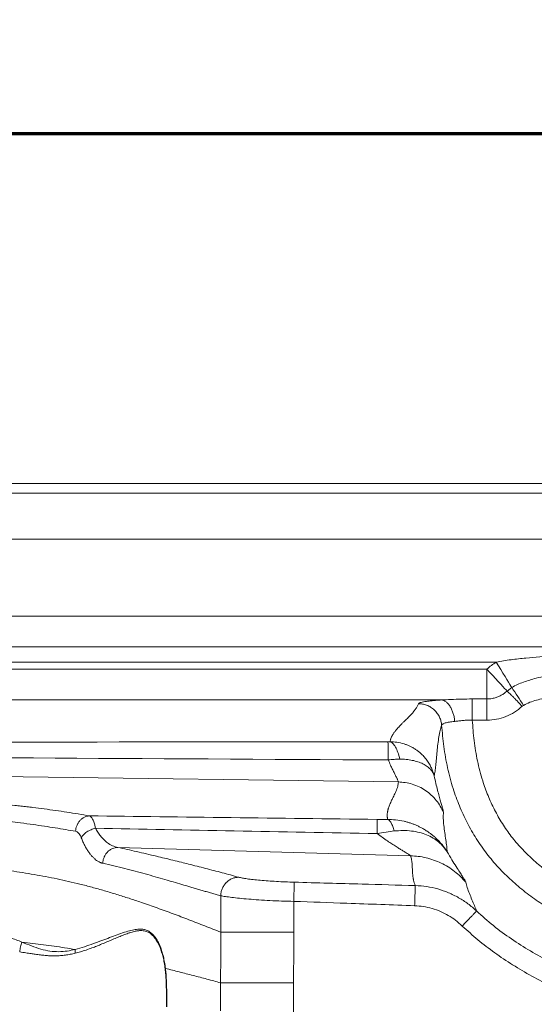
# Model space of a CAD drawing. Units: millimetres. Extents: x 0 to 420, y 0 to 297.
# Drawn here: x 103 to 117, y 179 to 204 of the extents above; entities that cross this region are included whole.
import ezdxf

# ---------------------------------------------------------------- set-up
doc = ezdxf.new("R2010")
doc.units = ezdxf.units.MM
doc.linetypes.add('SLD-Continua', pattern=[0])
doc.layers.add('GRUIXUDA', color=7, linetype='SLD-Continua', lineweight=70)
doc.styles.add('SLDTEXTSTYLE1', font='TXT', dxfattribs={"width": 0.75})
doc.dimstyles.new('SLDDIMSTYLE0', dxfattribs={"dimtxt": 2.116667, "dimasz": 2.116667, "dimexe": 0, "dimexo": 0.0625, "dimgap": 0.529167, "dimtad": 1, "dimlfac": 25, "dimrnd": 1e-09, "dimzin": 12, "dimdsep": 46, "dimtxsty": 'SLDTEXTSTYLE1', "dimsah": 1, "dimcen": 0.09, "dimadec": 0, "dimazin": 3, "dimtfac": 1, "dimtofl": 0, "dimtmove": 0, "dimatfit": 3, "dimfxl": 1, "dimfrac": 2, "dimtolj": 1, "dimtzin": 12, "dimarcsym": 0})

# ---------------------------------------------------------------- blocks, each defined once
blk = doc.blocks.new('_D_1')
at = {"layer": 'GRUIXUDA'}
for p, q in [((61.734, 186.331), (61.734, 201.354)), ((61.734, 201.354), (221.321, 201.354)), ((221.321, 186.331), (221.321, 201.354))]:
    blk.add_line(p, q, dxfattribs=at)
for points in [[(61.734, 201.354), (63.851, 201.029), (63.851, 201.68)], [(221.321, 201.354), (219.204, 201.68), (219.204, 201.029)]]:
    blk.add_solid(points, dxfattribs=at)
at = {"layer": 'GRUIXUDA', "char_height": 2.1167, "attachment_point": 1, "style": 'SLDTEXTSTYLE1'}
for s, insert in [('%%p', (142.083, 204.083)), ('4000', (135.827, 204.083)), ('20', (144.101, 204.083))]:
    blk.add_mtext(s, dxfattribs=dict(at, insert=insert))

msp = doc.modelspace()

# ---------------------------------------------------------------- linework, layer by layer
at = {"color": 7, "linetype": 'SLD-Continua', "lineweight": 18}
for p, q in [((215.32759, 192.32472), (67.72758, 192.32472)), ((67.72758, 192.07638), (215.32759, 192.07638)), ((215.32759, 190.88806), (67.72758, 190.88806)), ((73.1479, 188.89553), (209.90727, 188.89553)), ((73.1479, 188.10672), (209.90727, 188.10672)), ((115.52976, 187.71231), (73.1479, 187.71231)), ((73.29928, 187.53363), (115.29017, 187.53363)), ((115.29017, 186.76257), (115.29017, 187.53363)), ((115.80859, 186.96698), (115.93109, 187.05775)), ((114.118, 186.73668), (73.29928, 186.73668)), ((114.91207, 186.76257), (115.29017, 186.76257)), ((116.23209, 186.59822), (116.1974, 186.57338)), ((115.29017, 186.21567), (114.91207, 186.21567)), ((112.73669, 185.65826), (112.79083, 185.65905)), ((113.00525, 184.62123), (79.95662, 185.06259)), ((113.32051, 182.71725), (105.76811, 182.93343)), ((110.30674, 181.54027), (110.30659, 180.74475)), ((110.30423, 179.43739), (110.3039, 178.47724))]:
    msp.add_line(p, q, dxfattribs=at)
at = {"color": 7, "linetype": 'SLD-Continua', "lineweight": 18, "flags": 128}
for points in [[(115.80859, 186.96698), (115.78175, 186.99631), (115.74488, 187.03661), (115.69873, 187.08706), (115.64423, 187.14663), (115.5825, 187.2141), (115.51481, 187.28809), (115.44253, 187.3671), (115.36713, 187.44951), (115.29017, 187.53363)], [(115.93109, 187.05775), (115.91028, 187.0917), (115.8817, 187.1383), (115.84596, 187.1966), (115.80376, 187.26542), (115.75599, 187.34335), (115.70359, 187.4288), (115.64765, 187.52003), (115.58932, 187.61518), (115.52976, 187.71231)], [(108.42272, 180.74573), (108.48882, 180.7457), (108.5689, 180.74565), (108.66235, 180.7456), (108.76844, 180.74555), (108.88637, 180.74549), (109.01523, 180.74542), (109.15402, 180.74535), (109.30168, 180.74527), (109.45707, 180.74519), (109.619, 180.74511), (109.78621, 180.74502), (109.95743, 180.74493), (110.13133, 180.74484), (110.30659, 180.74475)], [(108.42216, 179.43955), (108.48853, 179.43947), (108.56881, 179.43938), (108.66238, 179.43927), (108.76853, 179.43915), (108.88644, 179.43901), (109.01521, 179.43887), (109.15385, 179.43871), (109.3013, 179.43854), (109.45644, 179.43836), (109.61807, 179.43817), (109.78496, 179.43798), (109.95582, 179.43779), (110.12935, 179.43759), (110.30423, 179.43739)]]:
    msp.add_lwpolyline(points, dxfattribs=at)
at = {"color": 7, "linetype": 'SLD-Continua', "lineweight": 18}
msp.add_arc((108.64586, 181.9574), 8.89315, 31.455902, 34.995614, dxfattribs=at)
for centre, major_axis, ratio, start_param, end_param in [((211.72182, 185.49461), (165.3773, -0.01677), 0.00115943, 2.21247541, 2.49713874), ((211.72182, 184.49842), (165.36399, -1.01288), 0.00063249, 2.2124862, 2.49626069), ((192.86431, 182.43351), (131.53836, -1.77193), 0.00132506, 2.22847185, 2.30189032), ((192.85367, 181.63663), (131.51556, -2.56856), 0.00079515, 2.2284847, 2.30036126)]:
    msp.add_ellipse(centre, major_axis=major_axis, ratio=ratio, start_param=start_param, end_param=end_param, dxfattribs=at)
for points, knots in [([(115.52976, 187.71231), (115.65679, 187.73486), (115.91092, 187.77998), (116.40449, 187.82965), (117.00744, 187.87656), (117.89816, 187.92168), (118.96741, 187.96176), (120.46453, 187.9984), (122.21133, 188.02756), (124.72994, 188.05159), (127.19904, 188.06174), (130.29282, 188.06465), (133.48901, 188.06321), (136.61229, 188.04332), (138.98801, 188.01407), (140.61638, 187.98282), (141.92087, 187.93919), (142.90162, 187.89625), (143.55881, 187.85703), (144.08173, 187.80792), (144.47081, 187.7595), (144.64055, 187.72804), (144.72541, 187.71231)], [0, 0, 0, 0, 0.013238326, 0.026486049, 0.050913355, 0.075343819, 0.11806474, 0.160786709, 0.229109471, 0.297432637, 0.419364912, 0.482574242, 0.615018413, 0.747460891, 0.803202227, 0.858943814, 0.9146814, 0.93721872, 0.959755748, 0.982282848, 0.991142905, 1, 1, 1, 1]), ([(115.93109, 187.05775), (115.97945, 187.08468), (116.07626, 187.1386), (116.28537, 187.21988), (116.6067, 187.31671), (117.04361, 187.41307), (117.53779, 187.49407), (118.11959, 187.56922), (118.78817, 187.64061), (119.46103, 187.69678), (119.88252, 187.72599), (120.05188, 187.73772)], [0, 0, 0, 0, 0.03947731, 0.07902425, 0.15999288, 0.27914163, 0.39843818, 0.51772966, 0.69822835, 0.87873999, 1, 1, 1, 1]), ([(115.29017, 187.53363), (115.32778, 187.56613), (115.40336, 187.63143), (115.4875, 187.68527), (115.52976, 187.71231)], [0, 0, 0, 0, 0.49761111, 1, 1, 1, 1]), ([(115.29017, 186.76257), (115.31328, 186.76318), (115.35745, 186.76436), (115.42011, 186.7731), (115.47588, 186.78504), (115.52478, 186.79921), (115.58535, 186.82095), (115.65639, 186.85455), (115.73735, 186.90507), (115.78469, 186.94621), (115.80859, 186.96698)], [0, 0, 0, 0, 0.12152083, 0.23221581, 0.33210855, 0.42127453, 0.49981537, 0.67034379, 0.83366116, 1, 1, 1, 1]), ([(116.1974, 186.57338), (116.17699, 186.5951), (116.1354, 186.63935), (116.07353, 186.70426), (116.01317, 186.76685), (115.95676, 186.82444), (115.9065, 186.87482), (115.86441, 186.91596), (115.83076, 186.94774), (115.81589, 186.96064), (115.80859, 186.96698)], [0, 0, 0, 0, 0.11964783, 0.24376748, 0.37106033, 0.49999815, 0.62893661, 0.75622575, 0.88034651, 1, 1, 1, 1]), ([(120.09041, 187.17182), (119.93517, 187.16143), (119.55366, 187.13587), (118.94636, 187.08792), (118.34392, 187.02924), (117.8172, 186.96841), (117.36681, 186.90414), (116.94991, 186.82931), (116.62768, 186.74849), (116.39457, 186.68199), (116.28614, 186.62609), (116.23209, 186.59822)], [0, 0, 0, 0, 0.11915432, 0.29284853, 0.46653709, 0.58270973, 0.69888781, 0.814992, 0.90677882, 0.95353646, 1, 1, 1, 1]), ([(113.52351, 186.64007), (113.52696, 186.64487), (113.53389, 186.65449), (113.5687, 186.66859), (113.62006, 186.68219), (113.68925, 186.69507), (113.77458, 186.70714), (113.87537, 186.71819), (113.98909, 186.72823), (114.07501, 186.73386), (114.118, 186.73668)], [0, 0, 0, 0, 0.12679201, 0.25423733, 0.37945273, 0.50429013, 0.62870237, 0.7529314, 0.87638753, 1, 1, 1, 1]), ([(114.11799, 186.73668), (114.19936, 186.74021), (114.36669, 186.74747), (114.63429, 186.76001), (114.81869, 186.76171), (114.91207, 186.76257)], [0, 0, 0, 0, 0.31840466, 0.65484903, 1, 1, 1, 1]), ([(114.45865, 186.1836), (114.45491, 186.21697), (114.44725, 186.28534), (114.42289, 186.38518), (114.38859, 186.48047), (114.34433, 186.56576), (114.29242, 186.6366), (114.23556, 186.68934), (114.17683, 186.72437), (114.13729, 186.73265), (114.118, 186.73668)], [0, 0, 0, 0, 0.11802552, 0.241836, 0.36981707, 0.50000059, 0.63017931, 0.75816602, 0.88197119, 1, 1, 1, 1]), ([(114.91207, 186.21567), (114.91207, 186.24544), (114.91207, 186.30609), (114.91207, 186.39539), (114.91207, 186.48177), (114.91207, 186.56161), (114.91207, 186.63182), (114.91207, 186.68954), (114.91207, 186.7346), (114.91207, 186.75336), (114.91207, 186.76257)], [0, 0, 0, 0, 0.11965076, 0.24377039, 0.37106505, 0.49999822, 0.62893866, 0.75622913, 0.88034958, 1, 1, 1, 1]), ([(115.29017, 186.21567), (115.29017, 186.24544), (115.29017, 186.30609), (115.29017, 186.39539), (115.29017, 186.48177), (115.29017, 186.56161), (115.29017, 186.63182), (115.29017, 186.68954), (115.29017, 186.7346), (115.29017, 186.75336), (115.29017, 186.76257)], [0, 0, 0, 0, 0.11965076, 0.24377039, 0.37106505, 0.49999822, 0.62893866, 0.75622913, 0.88034958, 1, 1, 1, 1]), ([(112.79083, 185.65905), (112.79248, 185.66807), (112.79557, 185.68504), (112.80151, 185.70962), (112.80899, 185.73336), (112.81811, 185.75746), (112.82887, 185.78184), (112.841, 185.8061), (112.85488, 185.83109), (112.87096, 185.85743), (112.88919, 185.88479), (112.90851, 185.91166), (112.92884, 185.93818), (112.95641, 185.97226), (112.99148, 186.01285), (113.03559, 186.06063), (113.08249, 186.10924), (113.13209, 186.15888), (113.18994, 186.21642), (113.25567, 186.28044), (113.32656, 186.35299), (113.39188, 186.42542), (113.44907, 186.4979), (113.49539, 186.56918), (113.51422, 186.61665), (113.52351, 186.64007)], [0, 0, 0, 0, 0.02753611, 0.05176803, 0.07501457, 0.09999188, 0.12534174, 0.14945606, 0.17405949, 0.20168839, 0.22991032, 0.25766561, 0.28384276, 0.31099703, 0.36191804, 0.40800897, 0.45723803, 0.51073855, 0.56005785, 0.63345193, 0.70682926, 0.78221511, 0.85508052, 0.92851134, 1, 1, 1, 1]), ([(114.12166, 186.08445), (114.11732, 186.11923), (114.10839, 186.19069), (114.0701, 186.29498), (114.01222, 186.39416), (113.93444, 186.48191), (113.84115, 186.55306), (113.73782, 186.60363), (113.63075, 186.63434), (113.55862, 186.6382), (113.52351, 186.64007)], [0, 0, 0, 0, 0.11729061, 0.2409479, 0.3692501, 0.49999996, 0.63075022, 0.75905331, 0.88271274, 1, 1, 1, 1]), ([(116.1974, 186.57338), (116.13355, 186.51973), (116.00585, 186.41242), (115.78013, 186.30211), (115.53989, 186.22878), (115.37341, 186.22004), (115.29017, 186.21567)], [0, 0, 0, 0, 0.25012917, 0.50026839, 0.75013032, 1, 1, 1, 1]), ([(114.91207, 186.21567), (114.87157, 186.21626), (114.79072, 186.21744), (114.67273, 186.20825), (114.56037, 186.19453), (114.49251, 186.18724), (114.45865, 186.1836)], [0, 0, 0, 0, 0.25046236, 0.49995983, 0.75048198, 1, 1, 1, 1]), ([(114.91207, 186.21567), (114.92491, 186.03941), (114.9506, 185.68669), (115.0392, 185.16337), (115.16073, 184.68986), (115.31219, 184.26908), (115.48144, 183.90003), (115.682, 183.54705), (115.91334, 183.21488), (116.17513, 182.90716), (116.4625, 182.62344), (116.77173, 182.36347), (117.1432, 182.09603), (117.58191, 181.83169), (118.08909, 181.57851), (118.61252, 181.36012), (119.18958, 181.1568), (119.81911, 180.97012), (120.50078, 180.80262), (121.18913, 180.66264), (121.88173, 180.54543), (122.78182, 180.41741), (123.89058, 180.2892), (125.20911, 180.17546), (126.53047, 180.09555), (127.85323, 180.04464), (129.29312, 180.01495), (130.85, 180.0108), (132.52335, 180.04572), (134.19525, 180.12247), (135.61517, 180.22608), (136.78349, 180.33796), (137.70095, 180.44691), (138.54145, 180.57188), (139.30477, 180.70962), (139.99057, 180.85766), (140.66926, 181.03484), (141.26253, 181.22265), (141.7717, 181.41268), (142.19911, 181.59614), (142.61571, 181.80323), (143.01739, 182.03639), (143.38067, 182.28432), (143.70453, 182.54504), (143.98995, 182.81395), (144.25255, 183.10501), (144.4884, 183.4172), (144.69378, 183.74987), (144.86948, 184.09933), (145.0161, 184.462), (145.14139, 184.85882), (145.23931, 185.28906), (145.31031, 185.75036), (145.33217, 186.06061), (145.3431, 186.21567)], [0, 0, 0, 0, 0.01460048, 0.0292185, 0.04380196, 0.05494609, 0.06613249, 0.07731246, 0.08844768, 0.09952416, 0.11063947, 0.12176509, 0.13285557, 0.14840733, 0.16400121, 0.17961791, 0.195201, 0.21449028, 0.23379842, 0.25312714, 0.27246162, 0.29177306, 0.32816719, 0.36457624, 0.40099904, 0.43742462, 0.47383285, 0.5198709, 0.56592295, 0.61197094, 0.65800343, 0.6834225, 0.70884352, 0.73425735, 0.75355091, 0.77286084, 0.79215773, 0.81143353, 0.82420287, 0.83701156, 0.84981612, 0.86259106, 0.87533208, 0.88609601, 0.89689553, 0.90768736, 0.91844068, 0.92917378, 0.93994526, 0.95072418, 0.96146718, 0.97430097, 0.98715639, 1, 1, 1, 1]), ([(114.12166, 186.08445), (114.10861, 186.04216), (114.08251, 185.95757), (114.05017, 185.78623), (114.02351, 185.60008), (114.00203, 185.40709), (113.98455, 185.21976), (113.9685, 185.04703), (113.95202, 184.89391), (113.93709, 184.81693), (113.92962, 184.77844)], [0, 0, 0, 0, 0.1249974, 0.25001235, 0.37505779, 0.50010556, 0.62511897, 0.75008717, 0.87502874, 1, 1, 1, 1]), ([(114.45865, 186.1836), (114.41079, 186.17841), (114.3146, 186.16797), (114.21022, 186.14442), (114.13876, 186.11655), (114.1274, 186.09522), (114.12166, 186.08445)], [0, 0, 0, 0, 0.24571845, 0.4938152, 0.74429696, 1, 1, 1, 1]), ([(146.13348, 186.08412), (146.11988, 185.92459), (146.09269, 185.6054), (146.01464, 185.13105), (145.90766, 184.67072), (145.7672, 184.22736), (145.59506, 183.80341), (145.38889, 183.39498), (145.14843, 183.0062), (144.87294, 182.64122), (144.5666, 182.30083), (144.23356, 181.98631), (143.86306, 181.68767), (143.45523, 181.40874), (143.01207, 181.15026), (142.55252, 180.92038), (142.08092, 180.71675), (141.53714, 180.51324), (140.91961, 180.31702), (140.22758, 180.13437), (139.52836, 179.98091), (138.74066, 179.83598), (137.86454, 179.70363), (136.90023, 179.58794), (135.69936, 179.47257), (134.26139, 179.36742), (132.58601, 179.28985), (130.90917, 179.25379), (129.33922, 179.25668), (127.87668, 179.2857), (126.52172, 179.33708), (125.16819, 179.41843), (123.81757, 179.53467), (122.67776, 179.66634), (121.7477, 179.79892), (121.02624, 179.9216), (120.30922, 180.06809), (119.59917, 180.24315), (118.97326, 180.42897), (118.43027, 180.61795), (117.9683, 180.80221), (117.51613, 181.00968), (117.07727, 181.24261), (116.66275, 181.49814), (116.27525, 181.77761), (115.91685, 182.07987), (115.58383, 182.40967), (115.27907, 182.76839), (115.00824, 183.15667), (114.77227, 183.5707), (114.57303, 184.00364), (114.40253, 184.47603), (114.26869, 184.98686), (114.17011, 185.53251), (114.13781, 185.90054), (114.12166, 186.08445)], [0, 0, 0, 0, 0.012483222, 0.024977028, 0.03745351, 0.049309302, 0.061204904, 0.073093601, 0.084939991, 0.096794911, 0.108691744, 0.120595995, 0.132461206, 0.145744213, 0.159062661, 0.172410309, 0.1857606, 0.199070385, 0.217635581, 0.236219941, 0.254815469, 0.273395817, 0.298610537, 0.323832886, 0.34905316, 0.392591972, 0.436145013, 0.479701836, 0.523245775, 0.558444726, 0.593660794, 0.628874391, 0.664074271, 0.699259787, 0.718248857, 0.737260183, 0.756266506, 0.775253033, 0.794221232, 0.807113973, 0.820038265, 0.832960461, 0.845859925, 0.858731814, 0.870877416, 0.883061506, 0.895236001, 0.907368448, 0.919702251, 0.932085465, 0.944474842, 0.956817095, 0.971197794, 0.985607089, 1, 1, 1, 1]), ([(112.74371, 185.18847), (112.74327, 185.25161), (112.74239, 185.37789), (112.74065, 185.52033), (112.73872, 185.62251), (112.73736, 185.64634), (112.73669, 185.65826)], [0, 0, 0, 0, 0.25000032, 0.4999998, 0.74999911, 1, 1, 1, 1]), ([(113.92956, 184.77846), (113.92949, 184.77876), (113.92929, 184.77958), (113.92867, 184.78211), (113.92657, 184.7904), (113.91849, 184.82112), (113.90251, 184.87326), (113.87427, 184.94824), (113.83394, 185.03523), (113.78679, 185.1163), (113.73946, 185.18441), (113.70047, 185.23429), (113.66135, 185.2792), (113.62274, 185.31931), (113.58524, 185.35483), (113.54935, 185.38605), (113.50379, 185.42263), (113.44658, 185.46365), (113.37557, 185.50723), (113.30272, 185.54513), (113.22868, 185.57737), (113.11879, 185.61638), (112.97299, 185.6517), (112.85016, 185.65665), (112.79083, 185.65905)], [0, 0, 0, 0, 0.00059122, 0.00162324, 0.00501952, 0.01717814, 0.06343752, 0.11117685, 0.17312616, 0.24987447, 0.29320709, 0.33419386, 0.37272124, 0.40870342, 0.44206894, 0.47276957, 0.50077277, 0.55510515, 0.60874115, 0.66155595, 0.71343429, 0.76426927, 0.88614497, 1, 1, 1, 1]), ([(112.79083, 185.65905), (112.81505, 185.64787), (112.86349, 185.62552), (112.9322, 185.52843), (112.99458, 185.39262), (113.02689, 185.2715), (113.04304, 185.21094)], [0, 0, 0, 0, 0.25000134, 0.49999962, 0.75000177, 1, 1, 1, 1]), ([(113.04304, 185.21094), (112.99414, 185.20952), (112.89575, 185.20668), (112.79458, 185.1946), (112.74371, 185.18852)], [0, 0, 0, 0, 0.4971236, 1, 1, 1, 1]), ([(113.00525, 184.62123), (113.00443, 184.62665), (113.0028, 184.63755), (112.98978, 184.6692), (112.973, 184.70547), (112.95468, 184.74349), (112.93478, 184.78407), (112.91442, 184.82532), (112.89456, 184.86575), (112.87238, 184.9113), (112.84271, 184.97325), (112.79986, 185.06285), (112.76405, 185.14296), (112.74371, 185.18846)], [0, 0, 0, 0, 0.11743335, 0.23624037, 0.31389701, 0.39464064, 0.47858911, 0.53749706, 0.59950711, 0.66463801, 0.73291312, 0.8483, 1, 1, 1, 1]), ([(113.9294, 184.77914), (113.91845, 184.80858), (113.89609, 184.86868), (113.83443, 184.95072), (113.75037, 185.02593), (113.64258, 185.09085), (113.51401, 185.14334), (113.36815, 185.1813), (113.21063, 185.20535), (113.09851, 185.20909), (113.04304, 185.21094)], [0, 0, 0, 0, 0.115941627, 0.236750589, 0.361500763, 0.489049178, 0.618078345, 0.747178675, 0.874928686, 1, 1, 1, 1]), ([(113.92962, 184.77844), (113.94433, 184.71194), (113.9736, 184.57959), (114.01751, 184.40527), (114.05894, 184.25077), (114.09617, 184.11864), (114.12749, 184.00899), (114.15076, 183.9243), (114.16562, 183.8624), (114.16647, 183.84384), (114.1669, 183.83453)], [0, 0, 0, 0, 0.123743349, 0.246281977, 0.369679879, 0.493869253, 0.618170262, 0.744542071, 0.871826866, 1, 1, 1, 1]), ([(112.72818, 183.65451), (112.72728, 183.66059), (112.7256, 183.67186), (112.72339, 183.68744), (112.72168, 183.70038), (112.7203, 183.71183), (112.71924, 183.72348), (112.71842, 183.73625), (112.71766, 183.75774), (112.71814, 183.78694), (112.72088, 183.81794), (112.72434, 183.84294), (112.72763, 183.86227), (112.73155, 183.88153), (112.73578, 183.8997), (112.74027, 183.91685), (112.74503, 183.93342), (112.75316, 183.95968), (112.76604, 183.99656), (112.78522, 184.04499), (112.80752, 184.09611), (112.83166, 184.14693), (112.8579, 184.20068), (112.88633, 184.25692), (112.91627, 184.3175), (112.94451, 184.38042), (112.9698, 184.44416), (112.989, 184.50724), (113.00173, 184.56575), (113.00411, 184.60326), (113.00525, 184.62123)], [0, 0, 0, 0, 0.01874916, 0.03477221, 0.0480696, 0.0586409, 0.07011878, 0.08403062, 0.09805807, 0.13649341, 0.17427652, 0.19395818, 0.21391343, 0.23414226, 0.25365357, 0.27022715, 0.28736017, 0.30505247, 0.35173132, 0.40190778, 0.45558257, 0.51074455, 0.5600395, 0.62291589, 0.68585218, 0.74864978, 0.81865115, 0.88398614, 0.944434, 1, 1, 1, 1]), ([(114.1669, 183.83453), (114.14196, 183.88858), (114.09126, 183.99844), (113.9851, 184.14945), (113.85682, 184.28726), (113.70732, 184.40558), (113.54189, 184.50054), (113.36606, 184.56867), (113.18606, 184.61147), (113.06487, 184.61801), (113.00525, 184.62123)], [0, 0, 0, 0, 0.1203275, 0.24457279, 0.3715739, 0.50000054, 0.62842468, 0.75542717, 0.87967283, 1, 1, 1, 1]), ([(101.37408, 184.14101), (101.5042, 184.13452), (101.7686, 184.12133), (102.14777, 184.09701), (102.49896, 184.07071), (102.82325, 184.04276), (103.04619, 184.02122), (103.19458, 184.00589), (103.27197, 183.99768), (103.34898, 183.98927), (103.42562, 183.98069), (103.50189, 183.97192), (103.65346, 183.95404), (103.87832, 183.92579), (104.17023, 183.8858), (104.46226, 183.84242), (104.75564, 183.79567), (104.94337, 183.76311), (105.03994, 183.74636)], [0, 0, 0, 0, 0.07669143, 0.15583271, 0.23818231, 0.31033788, 0.38558733, 0.40584943, 0.42635007, 0.44709485, 0.46808732, 0.48933361, 0.51083757, 0.59692966, 0.6887303, 0.78641549, 0.89013168, 1, 1, 1, 1]), ([(104.68209, 183.34794), (104.59858, 183.36274), (104.42971, 183.39267), (104.16155, 183.4369), (103.88091, 183.48038), (103.58464, 183.52293), (103.28496, 183.56242), (102.98007, 183.59899), (102.67515, 183.63217), (102.3615, 183.66241), (102.04527, 183.68963), (101.82936, 183.70515), (101.72188, 183.71287)], [0, 0, 0, 0, 0.11213141, 0.22676812, 0.3381163, 0.44763116, 0.5594417, 0.65256273, 0.7460757, 0.83884145, 0.91978295, 1, 1, 1, 1]), ([(104.68209, 183.34794), (104.68414, 183.37186), (104.68836, 183.42108), (104.71018, 183.49411), (104.74431, 183.56444), (104.79101, 183.62749), (104.84749, 183.67931), (104.91022, 183.71682), (104.97515, 183.74038), (105.01875, 183.7444), (105.03994, 183.74636)], [0, 0, 0, 0, 0.116834168, 0.240395769, 0.368891576, 0.499999924, 0.631111725, 0.759603561, 0.883165804, 1, 1, 1, 1]), ([(105.03994, 183.74636), (105.04986, 183.74155), (105.069, 183.73228), (105.09557, 183.70156), (105.11927, 183.66291), (105.14562, 183.60578), (105.17244, 183.52988), (105.18803, 183.45832), (105.19494, 183.42663)], [0, 0, 0, 0, 0.16577717, 0.31994831, 0.46248521, 0.59337646, 0.81993415, 1, 1, 1, 1]), ([(114.1669, 183.83453), (114.16477, 183.78592), (114.16051, 183.6887), (114.17659, 183.50313), (114.2014, 183.31209), (114.22949, 183.12689), (114.25492, 182.95643), (114.26153, 182.86564), (114.26483, 182.82023)], [0, 0, 0, 0, 0.16674842, 0.33341443, 0.50003906, 0.66664155, 0.83326702, 1, 1, 1, 1]), ([(104.82795, 183.1841), (104.84513, 183.20965), (104.88032, 183.26197), (104.97036, 183.33366), (105.07845, 183.39291), (105.15671, 183.41557), (105.19494, 183.42663)], [0, 0, 0, 0, 0.24420106, 0.50000066, 0.75579442, 1, 1, 1, 1]), ([(105.19494, 183.42663), (105.21386, 183.39251), (105.25377, 183.32052), (105.30879, 183.24455), (105.35466, 183.18901), (105.38815, 183.15217), (105.42361, 183.11685), (105.46107, 183.08336), (105.52982, 183.02915), (105.6313, 182.96677), (105.72238, 182.94458), (105.76811, 182.93343)], [0, 0, 0, 0, 0.12146124, 0.25623055, 0.31392784, 0.37379302, 0.43583128, 0.50005027, 0.56645906, 0.78233778, 1, 1, 1, 1]), ([(112.45955, 183.6546), (112.50611, 183.65414), (112.59711, 183.65325), (112.68518, 183.6541), (112.72818, 183.65451)], [0, 0, 0, 0, 0.51165708, 1, 1, 1, 1]), ([(112.46126, 183.28952), (112.4615, 183.33863), (112.46197, 183.43685), (112.46181, 183.54738), (112.46108, 183.62668), (112.46006, 183.64529), (112.45955, 183.6546)], [0, 0, 0, 0, 0.25000201, 0.50000181, 0.75000128, 1, 1, 1, 1]), ([(114.26439, 182.82084), (114.26436, 182.82088), (114.26431, 182.82096), (114.26417, 182.8212), (114.26376, 182.82186), (114.26236, 182.82411), (114.2572, 182.83226), (114.24605, 182.84963), (114.22674, 182.87861), (114.19441, 182.92472), (114.14493, 182.9898), (114.07271, 183.07449), (113.99518, 183.15338), (113.92133, 183.21969), (113.86166, 183.26857), (113.80521, 183.31102), (113.75264, 183.34751), (113.70451, 183.37856), (113.66128, 183.40463), (113.60838, 183.43468), (113.54367, 183.46836), (113.46486, 183.50465), (113.38614, 183.53648), (113.30784, 183.564), (113.2303, 183.58743), (113.10659, 183.61884), (112.93993, 183.64831), (112.7964, 183.65251), (112.72818, 183.65451)], [0, 0, 0, 0, 0.00006666, 0.00015999, 0.00043036, 0.00131451, 0.00446489, 0.01632886, 0.03567137, 0.06258647, 0.11044797, 0.17227788, 0.2483686, 0.29471927, 0.33747571, 0.37656509, 0.41193508, 0.44354625, 0.47137532, 0.49540625, 0.54401447, 0.59152854, 0.63790857, 0.68311603, 0.72711729, 0.7698947, 0.8906364, 1, 1, 1, 1]), ([(112.89491, 183.35781), (112.88379, 183.3979), (112.86155, 183.47809), (112.82039, 183.56712), (112.77559, 183.63106), (112.74398, 183.64669), (112.72818, 183.65451)], [0, 0, 0, 0, 0.2499991, 0.49999764, 0.75000048, 1, 1, 1, 1]), ([(104.82795, 183.1841), (104.82374, 183.19463), (104.8153, 183.21571), (104.80231, 183.24073), (104.78364, 183.27221), (104.75758, 183.30552), (104.72116, 183.33631), (104.69512, 183.34406), (104.68209, 183.34794)], [0, 0, 0, 0, 0.11556485, 0.23137306, 0.31118575, 0.53945758, 0.76941541, 1, 1, 1, 1]), ([(105.38128, 182.5239), (105.3737, 182.52575), (105.35855, 182.52945), (105.33583, 182.53715), (105.3112, 182.54724), (105.27328, 182.56558), (105.22655, 182.59372), (105.17215, 182.63638), (105.1209, 182.68477), (105.06762, 182.74504), (105.0153, 182.81475), (104.96388, 182.89502), (104.9158, 182.98235), (104.86963, 183.0786), (104.84198, 183.14858), (104.82795, 183.1841)], [0, 0, 0, 0, 0.03702786, 0.07406539, 0.11110488, 0.15780826, 0.26046231, 0.34187385, 0.4306052, 0.52182859, 0.62026011, 0.7125685, 0.81027765, 0.90370514, 1, 1, 1, 1]), ([(113.32051, 182.71725), (113.31363, 182.72302), (113.30307, 182.73187), (113.26815, 182.75443), (113.23167, 182.77729), (113.18202, 182.80772), (113.11791, 182.84705), (113.0395, 182.89568), (112.94567, 182.95493), (112.83932, 183.02394), (112.71931, 183.10373), (112.59242, 183.1909), (112.50435, 183.25713), (112.46126, 183.28953)], [0, 0, 0, 0, 0.09762699, 0.14981134, 0.20489065, 0.27508962, 0.35222951, 0.43674812, 0.53505391, 0.64391038, 0.75237048, 0.87886464, 1, 1, 1, 1]), ([(112.46128, 183.28951), (112.53704, 183.30338), (112.68438, 183.33035), (112.82607, 183.34883), (112.89491, 183.35781)], [0, 0, 0, 0, 0.514201041, 1, 1, 1, 1]), ([(114.26438, 182.82085), (114.23219, 182.86628), (114.16647, 182.95904), (114.04406, 183.07739), (113.90074, 183.18024), (113.73504, 183.26281), (113.54879, 183.32323), (113.34428, 183.35937), (113.12578, 183.37296), (112.97187, 183.36286), (112.89491, 183.35781)], [0, 0, 0, 0, 0.11271218, 0.23011905, 0.35185147, 0.47734703, 0.60586697, 0.73650435, 0.86824179, 1, 1, 1, 1]), ([(105.38128, 182.5239), (105.38358, 182.54879), (105.38831, 182.60003), (105.41213, 182.67594), (105.44925, 182.74891), (105.49991, 182.81406), (105.56104, 182.86726), (105.62875, 182.90528), (105.69864, 182.92858), (105.7454, 182.93185), (105.76811, 182.93343)], [0, 0, 0, 0, 0.11670196, 0.24023808, 0.36878779, 0.500002, 0.6312105, 0.7597599, 0.88329325, 1, 1, 1, 1]), ([(105.76811, 182.93343), (105.84823, 182.91595), (106.01288, 182.88002), (106.25862, 182.82459), (106.512, 182.76619), (106.75256, 182.7095), (106.98018, 182.65491), (107.19424, 182.60278), (107.39986, 182.55201), (107.6814, 182.48161), (108.03425, 182.39144), (108.46566, 182.2782), (108.74581, 182.20196), (108.8872, 182.16349)], [0, 0, 0, 0, 0.06840987, 0.14060132, 0.21658227, 0.29635933, 0.36170821, 0.42940674, 0.49945727, 0.559467, 0.70355835, 0.85039727, 1, 1, 1, 1]), ([(113.32051, 182.71725), (113.38698, 182.71355), (113.52106, 182.70607), (113.72056, 182.6683), (113.91726, 182.61062), (114.10765, 182.53154), (114.28853, 182.43283), (114.45653, 182.31585), (114.61062, 182.18429), (114.7001, 182.08471), (114.74447, 182.03533)], [0, 0, 0, 0, 0.12256416, 0.247195155, 0.373236153, 0.499998292, 0.626761137, 0.752803471, 0.877433062, 1, 1, 1, 1]), ([(113.44052, 181.94809), (113.43196, 181.97043), (113.41458, 182.01584), (113.40028, 182.07019), (113.39193, 182.10973), (113.38752, 182.1342), (113.38381, 182.15792), (113.38041, 182.18303), (113.37736, 182.20956), (113.37463, 182.2375), (113.37227, 182.26671), (113.37032, 182.29631), (113.36882, 182.32515), (113.36751, 182.35281), (113.36589, 182.38948), (113.36443, 182.43585), (113.36087, 182.49333), (113.35561, 182.55188), (113.34711, 182.61007), (113.33605, 182.66508), (113.32554, 182.70036), (113.32051, 182.71725)], [0, 0, 0, 0, 0.086621445, 0.176042232, 0.211354201, 0.240599133, 0.271436203, 0.303865118, 0.338597494, 0.374987818, 0.413036205, 0.452742468, 0.490721145, 0.525847395, 0.560973863, 0.634151914, 0.707326564, 0.785725646, 0.862937205, 0.934361126, 1, 1, 1, 1]), ([(114.26482, 182.82025), (114.30511, 182.75022), (114.38573, 182.61011), (114.49635, 182.434), (114.58536, 182.29685), (114.65292, 182.19405), (114.70063, 182.11969), (114.73427, 182.06341), (114.74105, 182.04473), (114.74447, 182.03533)], [0, 0, 0, 0, 0.160463707, 0.321065378, 0.484750981, 0.608866663, 0.736471296, 0.867391248, 1, 1, 1, 1]), ([(108.42272, 181.68693), (108.38396, 181.69764), (108.30677, 181.71895), (108.19217, 181.7512), (108.08039, 181.78306), (107.9695, 181.81518), (107.8566, 181.84805), (107.74128, 181.88171), (107.59573, 181.92452), (107.41623, 181.97801), (107.2035, 182.0403), (106.97474, 182.1077), (106.73513, 182.17651), (106.47848, 182.24891), (106.21739, 182.31971), (105.94772, 182.38984), (105.67138, 182.45812), (105.47777, 182.50202), (105.38128, 182.5239)], [0, 0, 0, 0, 0.04151048, 0.08266123, 0.12229247, 0.16039894, 0.20019338, 0.24147593, 0.28156665, 0.35236442, 0.42776841, 0.49976614, 0.58395966, 0.66643089, 0.7503645, 0.83313817, 0.91684438, 1, 1, 1, 1]), ([(108.42272, 180.74573), (108.28638, 180.79987), (108.01596, 180.90725), (107.6071, 181.06592), (107.19925, 181.22019), (106.79224, 181.36894), (106.41365, 181.50153), (106.06459, 181.61815), (105.74693, 181.7193), (105.4302, 181.81465), (105.1145, 181.90369), (104.80597, 181.98431), (104.50444, 182.05649), (104.21033, 182.12091), (103.91553, 182.17977), (103.61943, 182.23354), (103.32058, 182.28262), (103.02035, 182.32762), (102.80824, 182.35562), (102.70514, 182.36922)], [0, 0, 0, 0, 0.09219161, 0.18284984, 0.27148181, 0.35759819, 0.44071615, 0.50361072, 0.56413607, 0.62207325, 0.67721083, 0.72934844, 0.7752978, 0.81857538, 0.85931134, 0.89765042, 0.93375362, 0.96780226, 1, 1, 1, 1]), ([(108.42272, 181.68693), (108.42508, 181.71596), (108.42993, 181.77575), (108.45769, 181.86445), (108.50179, 181.94975), (108.56261, 182.02588), (108.6364, 182.08786), (108.71836, 182.13191), (108.80303, 182.15856), (108.85969, 182.16188), (108.8872, 182.16349)], [0, 0, 0, 0, 0.11654292, 0.24004462, 0.36866241, 0.49999703, 0.63133686, 0.75995394, 0.88345549, 1, 1, 1, 1]), ([(108.8872, 182.16349), (108.91635, 182.15635), (108.97402, 182.14221), (109.10128, 182.12167), (109.25665, 182.10221), (109.43926, 182.08417), (109.64093, 182.06793), (109.85741, 182.05422), (110.08546, 182.04303), (110.24175, 182.03801), (110.32091, 182.03547)], [0, 0, 0, 0, 0.1254475, 0.24822226, 0.3714497, 0.49822144, 0.6246808, 0.74847764, 0.87259552, 1, 1, 1, 1]), ([(88.30545, 181.97377), (88.45639, 181.96505), (88.75701, 181.94768), (89.21206, 181.91196), (89.67988, 181.87028), (90.14433, 181.82538), (90.60934, 181.77923), (91.06417, 181.73595), (91.52622, 181.69608), (92.06853, 181.65335), (92.68249, 181.61012), (93.36655, 181.56665), (93.89634, 181.53508), (94.27799, 181.51301), (94.51175, 181.49957), (94.74063, 181.4866), (94.97076, 181.47351), (95.19524, 181.46105), (95.42711, 181.44785), (95.70081, 181.43276), (96.01612, 181.41519), (96.3604, 181.39566), (96.69701, 181.37623), (97.03388, 181.35642), (97.37647, 181.3357), (97.68724, 181.3163), (97.96636, 181.29826), (98.20674, 181.28224), (98.44059, 181.26602), (98.67741, 181.24878), (98.919, 181.23074), (99.16522, 181.21125), (99.45022, 181.18732), (99.78309, 181.15713), (100.1704, 181.11779), (100.56769, 181.07257), (100.97005, 181.02136), (101.35322, 180.96656), (101.71194, 180.90875), (102.04396, 180.84818), (102.36979, 180.7792), (102.6894, 180.69866), (103.00125, 180.60376), (103.19673, 180.52863), (103.29597, 180.49049)], [0, 0, 0, 0, 0.02947373, 0.05869825, 0.08803368, 0.1197031, 0.14814924, 0.17771951, 0.20767737, 0.23792721, 0.28372548, 0.32871592, 0.374241, 0.39034398, 0.40600233, 0.42169605, 0.43693212, 0.45292514, 0.46757766, 0.48435187, 0.5090287, 0.53226636, 0.55499901, 0.57807068, 0.60129353, 0.62505776, 0.64144866, 0.65803719, 0.6737785, 0.68867837, 0.7056766, 0.72221349, 0.73780093, 0.7622645, 0.78790344, 0.81367992, 0.83958186, 0.86584357, 0.88783957, 0.90942085, 0.93132842, 0.95364526, 0.97646537, 1, 1, 1, 1]), ([(110.30674, 181.54027), (110.30757, 181.56914), (110.30927, 181.62839), (110.31178, 181.71636), (110.31421, 181.80132), (110.31641, 181.87819), (110.31825, 181.94258), (110.31964, 181.9909), (110.32057, 182.02334), (110.3208, 182.0315), (110.32091, 182.03547)], [0, 0, 0, 0, 0.11743997, 0.24112657, 0.36936359, 0.50000085, 0.63063945, 0.75887518, 0.88256355, 1, 1, 1, 1]), ([(110.32091, 182.03547), (110.90324, 182.01919), (111.9431, 181.99011), (112.98298, 181.96093), (113.44052, 181.94809)], [0, 0, 0, 0, 0.56000143, 1, 1, 1, 1]), ([(113.42566, 181.42905), (113.42652, 181.4593), (113.4283, 181.52141), (113.43094, 181.61362), (113.43349, 181.70267), (113.4358, 181.78324), (113.43773, 181.85072), (113.43918, 181.90137), (113.44016, 181.93538), (113.4404, 181.94392), (113.44052, 181.94809)], [0, 0, 0, 0, 0.11743768, 0.24112622, 0.36936192, 0.49999961, 0.63063964, 0.75887564, 0.8825639, 1, 1, 1, 1]), ([(113.44052, 181.94809), (113.54012, 181.94203), (113.73629, 181.93011), (114.02379, 181.86602), (114.29919, 181.76966), (114.56084, 181.64156), (114.80583, 181.48431), (114.95031, 181.35657), (115.02265, 181.2926)], [0, 0, 0, 0, 0.1707692, 0.33631432, 0.50285282, 0.66986719, 0.83469861, 1, 1, 1, 1]), ([(114.74447, 182.03533), (114.75606, 181.99006), (114.77924, 181.89955), (114.83799, 181.74193), (114.90274, 181.58347), (114.96874, 181.42947), (115.00468, 181.33823), (115.02265, 181.2926)], [0, 0, 0, 0, 0.200109791, 0.400088609, 0.600015301, 0.799956307, 1, 1, 1, 1]), ([(108.42272, 180.74573), (108.42272, 180.74573), (108.42272, 181.05947), (108.42272, 181.3732), (108.42272, 181.68693)], [0, 0, 0, 0, 0.00000253, 1, 1, 1, 1]), ([(110.30674, 181.54027), (110.20257, 181.54298), (109.99498, 181.54838), (109.69221, 181.56197), (109.40544, 181.57868), (109.14102, 181.59822), (108.90533, 181.61976), (108.70419, 181.64236), (108.53723, 181.66522), (108.46087, 181.6797), (108.42272, 181.68693)], [0, 0, 0, 0, 0.126993957, 0.253067345, 0.378622903, 0.503961105, 0.628791892, 0.752894372, 0.876557071, 1, 1, 1, 1]), ([(113.42537, 181.42906), (112.84324, 181.45017), (111.80372, 181.48788), (110.76415, 181.52426), (110.30674, 181.54027)], [0, 0, 0, 0, 0.56000129, 1, 1, 1, 1]), ([(114.65512, 180.905), (114.59806, 180.95574), (114.4849, 181.05636), (114.29537, 181.18088), (114.09261, 181.28399), (113.87771, 181.36184), (113.65339, 181.41417), (113.50139, 181.4241), (113.42537, 181.42906)], [0, 0, 0, 0, 0.16747105, 0.33214649, 0.49629099, 0.66597846, 0.83296497, 1, 1, 1, 1]), ([(114.65526, 180.90487), (114.67725, 180.92808), (114.7225, 180.97583), (114.78963, 181.04669), (114.85431, 181.11494), (114.91234, 181.17619), (114.96013, 181.22662), (114.99484, 181.26326), (115.0168, 181.28643), (115.02073, 181.29058), (115.02265, 181.2926)], [0, 0, 0, 0, 0.11688799, 0.24046104, 0.36893257, 0.49999985, 0.63106328, 0.75953399, 0.88310812, 1, 1, 1, 1]), ([(115.02265, 181.2926), (115.16499, 181.16442), (115.45046, 180.90733), (115.91743, 180.56652), (116.40693, 180.25631), (116.91647, 179.97929), (117.4839, 179.71354), (118.10983, 179.46546), (118.7943, 179.23907), (119.4903, 179.04479), (119.96074, 178.93831), (120.19643, 178.88496)], [0, 0, 0, 0, 0.09941057, 0.19937138, 0.29972686, 0.40018147, 0.5003186, 0.62493894, 0.74957185, 0.87453587, 1, 1, 1, 1]), ([(120.07437, 178.32115), (119.84642, 178.37311), (119.3986, 178.47518), (118.74702, 178.65953), (118.12618, 178.86363), (117.53655, 179.08971), (116.97802, 179.3372), (116.45066, 179.60632), (115.9543, 179.89687), (115.48964, 180.2096), (115.05424, 180.54191), (114.7873, 180.78475), (114.65512, 180.905)], [0, 0, 0, 0, 0.115382313, 0.226678966, 0.334097745, 0.437866572, 0.538240628, 0.635500117, 0.729955479, 0.821943377, 0.911827424, 1, 1, 1, 1]), ([(104.67067, 180.30098), (104.75045, 180.32355), (104.9145, 180.36995), (105.14119, 180.45008), (105.35735, 180.52948), (105.55996, 180.60617), (105.75466, 180.67897), (105.93744, 180.74333), (106.10432, 180.79303), (106.25442, 180.82313), (106.37855, 180.82805), (106.48345, 180.8089), (106.57022, 180.77202), (106.65313, 180.71094), (106.7307, 180.62434), (106.80201, 180.51177), (106.86068, 180.38562), (106.90805, 180.25267), (106.94519, 180.11871), (106.97665, 179.97182), (106.99121, 179.86467), (106.99849, 179.81103)], [0, 0, 0, 0, 0.06785798, 0.13954187, 0.21124773, 0.28188678, 0.35333684, 0.42875798, 0.49762422, 0.56028066, 0.62284911, 0.66444334, 0.70654225, 0.74832795, 0.79031131, 0.83206161, 0.87375912, 0.90505958, 0.93674091, 0.9683323, 1, 1, 1, 1]), ([(106.99058, 179.80293), (106.98345, 179.85483), (106.96902, 179.95978), (106.93809, 180.10277), (106.90128, 180.23467), (106.85452, 180.36492), (106.79631, 180.48935), (106.72582, 180.5996), (106.65945, 180.67267), (106.60029, 180.7193), (106.55055, 180.74829), (106.49932, 180.76877), (106.44642, 180.78156), (106.39707, 180.78684), (106.35088, 180.78704), (106.3081, 180.78405), (106.26244, 180.77792), (106.21386, 180.76865), (106.16232, 180.75623), (106.09436, 180.73684), (106.00456, 180.70639), (105.89056, 180.66301), (105.76566, 180.61189), (105.63732, 180.55755), (105.50266, 180.50051), (105.36663, 180.44328), (105.2321, 180.38914), (105.09629, 180.33683), (104.95674, 180.28697), (104.81317, 180.24032), (104.71748, 180.21514), (104.67313, 180.20347)], [0, 0, 0, 0, 0.03090317, 0.06248424, 0.09328898, 0.12484947, 0.16606258, 0.20758878, 0.24928848, 0.27384633, 0.29888646, 0.32357104, 0.3482606, 0.37399654, 0.39223808, 0.41154373, 0.4318956, 0.45327075, 0.47564405, 0.49898751, 0.5405285, 0.58865639, 0.63828266, 0.68810408, 0.73489428, 0.78609486, 0.83167072, 0.87108699, 0.9185316, 0.96224801, 1, 1, 1, 1]), ([(108.42216, 179.43955), (108.42216, 179.43955), (108.42216, 179.58707), (108.4225, 179.87886), (108.42278, 180.31425), (108.42272, 180.60212), (108.42272, 180.74573), (108.42272, 180.74573)], [0, 0, 0, 0, 0.00000183, 0.33881572, 0.67017034, 0.99999817, 1, 1, 1, 1]), ([(110.30659, 180.74475), (110.30647, 180.60021), (110.30625, 180.31114), (110.30493, 179.87535), (110.30446, 179.5841), (110.30423, 179.43739)], [0, 0, 0, 0, 0.33166796, 0.66333484, 1, 1, 1, 1]), ([(103.29597, 180.49049), (103.28326, 180.45035), (103.25785, 180.37008), (103.24543, 180.28219), (103.23922, 180.23825)], [0, 0, 0, 0, 0.49999935, 1, 1, 1, 1]), ([(104.67067, 180.30098), (104.58162, 180.31541), (104.41033, 180.34316), (104.13528, 180.38381), (103.85957, 180.42169), (103.58278, 180.45712), (103.3898, 180.47957), (103.29597, 180.49049)], [0, 0, 0, 0, 0.23007305, 0.44259304, 0.64003509, 0.82496633, 1, 1, 1, 1]), ([(103.29597, 180.49049), (103.37873, 180.45677), (103.54328, 180.38971), (103.78392, 180.30553), (104.02051, 180.25245), (104.24847, 180.23689), (104.46721, 180.25436), (104.6027, 180.28541), (104.67067, 180.30098)], [0, 0, 0, 0, 0.17120715, 0.34040091, 0.50470998, 0.66950236, 0.83422126, 1, 1, 1, 1]), ([(104.67313, 180.20347), (104.63007, 180.19351), (104.54674, 180.17424), (104.41774, 180.15312), (104.28659, 180.13923), (104.14997, 180.13373), (104.01913, 180.13639), (103.89336, 180.14543), (103.76978, 180.15844), (103.6478, 180.17449), (103.52328, 180.19311), (103.3919, 180.21367), (103.293, 180.22959), (103.23922, 180.23825)], [0, 0, 0, 0, 0.1054031, 0.20396268, 0.3011852, 0.401634, 0.50196938, 0.57755571, 0.66059005, 0.75089496, 0.81767975, 0.90084491, 1, 1, 1, 1]), ([(104.67067, 180.30098), (104.67015, 180.28485), (104.66912, 180.25258), (104.67179, 180.21984), (104.67313, 180.20347)], [0, 0, 0, 0, 0.49999994, 1, 1, 1, 1]), ([(106.99849, 179.81103), (106.9971, 179.80968), (106.99431, 179.80698), (106.99182, 179.80428), (106.99058, 179.80293)], [0, 0, 0, 0, 0.49989853, 1, 1, 1, 1]), ([(107.02687, 178.81587), (107.02649, 178.87563), (107.02576, 178.99261), (107.02398, 179.15851), (107.02107, 179.32185), (107.01583, 179.48221), (107.007, 179.64695), (106.99603, 179.75111), (106.99058, 179.80293)], [0, 0, 0, 0, 0.17978413, 0.35195101, 0.49929489, 0.67172974, 0.83669074, 1, 1, 1, 1]), ([(108.42216, 179.43955), (108.30428, 179.47139), (108.07093, 179.53444), (107.71596, 179.62835), (107.36214, 179.72019), (107.11832, 179.7811), (106.99849, 179.81103)], [0, 0, 0, 0, 0.25943963, 0.51359885, 0.76095292, 1, 1, 1, 1]), ([(106.99849, 179.81103), (107.00188, 179.78034), (107.00894, 179.71641), (107.01636, 179.61843), (107.02203, 179.51895), (107.02613, 179.4184), (107.02896, 179.32002), (107.03099, 179.21918), (107.03237, 179.1227), (107.03338, 179.024), (107.03417, 178.92327), (107.03461, 178.85344), (107.03484, 178.81628)], [0, 0, 0, 0, 0.09651205, 0.20101002, 0.29963759, 0.39775126, 0.50332222, 0.59433854, 0.69928668, 0.79151866, 0.88907734, 1, 1, 1, 1]), ([(108.42202, 178.71681), (108.42209, 178.95772), (108.42216, 179.19863), (108.42216, 179.43954), (108.42216, 179.43955)], [0, 0, 0, 0, 0.9999967, 1, 1, 1, 1])]:
    msp.add_open_spline(points, degree=3, knots=knots, dxfattribs=at)

# ---------------------------------------------------------------- dimensions: what is measured, and where the dimension line sits
at = {"layer": 'GRUIXUDA'}
dim = msp.add_linear_dim(base=(221.3211, 201.35428), p1=(61.73407, 186.3312), p2=(221.3211, 186.3312), text='<>%%p20', dimstyle='SLDDIMSTYLE0', dxfattribs=at)
dim.commit()
dim.dimension.update_dxf_attribs({"geometry": '_D_1', "text_midpoint": (141.52758, 201.35428), "dimtype": 160})

doc.saveas('drawing.dxf')
